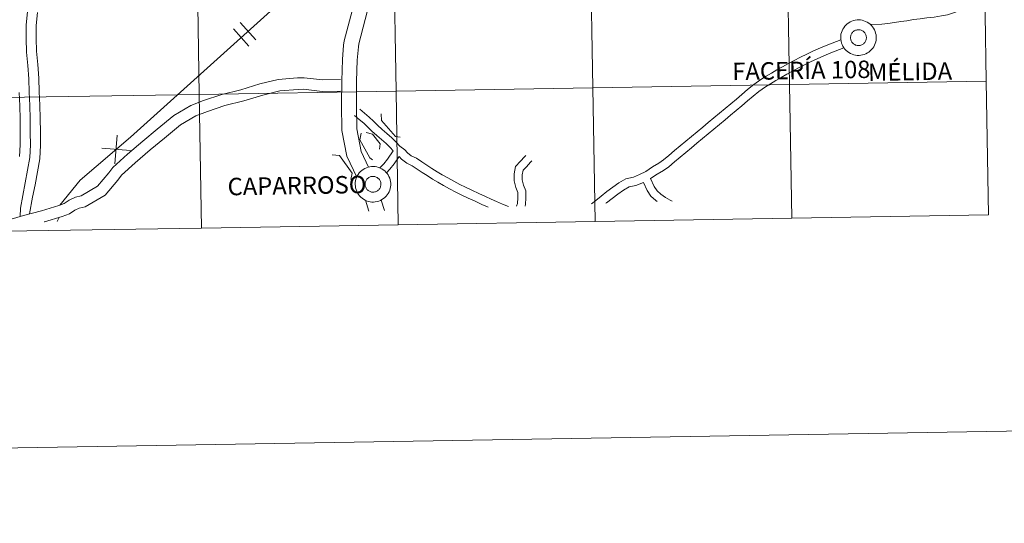
# Model space of a CAD drawing. Units: metres. Extents: x 614006 to 618510, y 4691956 to 4695000.
# Drawn here: x 615001 to 615206, y 4691956 to 4692061 of the extents above; entities that cross this region are included whole.
import ezdxf
from ezdxf.enums import TextEntityAlignment as Align

# ---------------------------------------------------------------- set-up
doc = ezdxf.new("R2010")
doc.units = ezdxf.units.M
doc.header["$MEASUREMENT"] = 0
doc.layers.add('Level 63', color=7, linetype='Continuous', lineweight=0)
doc.styles.add('Arial', font='ARIAL.TTF', dxfattribs={"height": 0.2})

msp = doc.modelspace()

# ---------------------------------------------------------------- linework, layer by layer
at = {"layer": 'Level 63', "linetype": 'Continuous', "lineweight": 0}
for points in [[(614055.46, 4691955.92), (614005.96, 4694925.49), (618460.29, 4694999.74), (618509.8, 4692030.16), (614055.46, 4691955.92)], [(615160.56, 4692075.22), (615161.02, 4692047.36), (615120.05, 4692046.68), (615119.58, 4692074.54), (615160.56, 4692075.22)], [(615201.54, 4692075.9), (615202, 4692048.04), (615161.02, 4692047.36), (615160.56, 4692075.22), (615201.54, 4692075.9)], [(615037.62, 4692073.17), (615038.08, 4692045.31), (614997.11, 4692044.63), (614996.64, 4692072.49), (615037.62, 4692073.17)], [(615078.6, 4692073.85), (615079.06, 4692045.99), (615038.08, 4692045.31), (615037.62, 4692073.17), (615078.6, 4692073.85)], [(615119.58, 4692074.54), (615120.05, 4692046.68), (615079.06, 4692045.99), (615078.6, 4692073.85), (615119.58, 4692074.54)], [(615171.69, 4692057.09), (615171.7, 4692057.46), (615171.75, 4692057.83), (615171.84, 4692058.19), (615171.97, 4692058.53), (615172.12, 4692058.87), (615172.31, 4692059.19), (615172.53, 4692059.48), (615172.78, 4692059.75), (615173.06, 4692060), (615173.36, 4692060.22), (615173.67, 4692060.4), (615174.01, 4692060.56), (615174.36, 4692060.68), (615174.72, 4692060.76), (615175.09, 4692060.81), (615175.45, 4692060.82), (615175.82, 4692060.8), (615176.19, 4692060.74), (615176.54, 4692060.64), (615176.89, 4692060.51), (615177.22, 4692060.34), (615177.53, 4692060.14), (615177.82, 4692059.91), (615178.08, 4692059.66), (615178.32, 4692059.38), (615178.53, 4692059.07), (615178.71, 4692058.75), (615178.86, 4692058.41), (615178.97, 4692058.06), (615179.05, 4692057.7), (615179.08, 4692057.33), (615179.09, 4692056.96), (615179.05, 4692056.59), (615178.98, 4692056.23), (615178.88, 4692055.88), (615178.73, 4692055.54), (615178.56, 4692055.21), (615178.35, 4692054.91), (615178.12, 4692054.62), (615177.86, 4692054.36), (615177.57, 4692054.13), (615177.26, 4692053.93), (615176.93, 4692053.76), (615176.59, 4692053.62), (615176.24, 4692053.52), (615175.87, 4692053.45), (615175.51, 4692053.42), (615175.14, 4692053.43), (615174.77, 4692053.47), (615174.41, 4692053.55), (615174.06, 4692053.67), (615173.72, 4692053.81), (615173.4, 4692054), (615173.1, 4692054.21), (615172.82, 4692054.45), (615172.57, 4692054.72), (615172.34, 4692055.01), (615172.15, 4692055.33), (615171.99, 4692055.66), (615171.86, 4692056), (615171.76, 4692056.36), (615171.71, 4692056.73), (615171.69, 4692057.09)], [(615171.69, 4692057.09), (615171.7, 4692057.46), (615171.75, 4692057.83), (615171.84, 4692058.19), (615171.97, 4692058.53), (615172.12, 4692058.87), (615172.31, 4692059.19), (615172.53, 4692059.48), (615172.78, 4692059.75), (615173.06, 4692060), (615173.36, 4692060.22), (615173.67, 4692060.4), (615174.01, 4692060.56), (615174.36, 4692060.68), (615174.72, 4692060.76), (615175.09, 4692060.81), (615175.45, 4692060.82), (615175.82, 4692060.8), (615176.19, 4692060.74), (615176.54, 4692060.64), (615176.89, 4692060.51), (615177.22, 4692060.34), (615177.53, 4692060.14), (615177.82, 4692059.91), (615178.08, 4692059.66), (615178.32, 4692059.38), (615178.53, 4692059.07), (615178.71, 4692058.75), (615178.86, 4692058.41), (615178.97, 4692058.06), (615179.05, 4692057.7), (615179.08, 4692057.33), (615179.09, 4692056.96), (615179.05, 4692056.59), (615178.98, 4692056.23), (615178.88, 4692055.88), (615178.73, 4692055.54), (615178.56, 4692055.21), (615178.35, 4692054.91), (615178.12, 4692054.62), (615177.86, 4692054.36), (615177.57, 4692054.13), (615177.26, 4692053.93), (615176.93, 4692053.76), (615176.59, 4692053.62), (615176.24, 4692053.52), (615175.87, 4692053.45), (615175.51, 4692053.42), (615175.14, 4692053.43), (615174.77, 4692053.47), (615174.41, 4692053.55), (615174.06, 4692053.67), (615173.72, 4692053.81), (615173.4, 4692054), (615173.1, 4692054.21), (615172.82, 4692054.45), (615172.57, 4692054.72), (615172.34, 4692055.01), (615172.15, 4692055.33), (615171.99, 4692055.66), (615171.86, 4692056), (615171.76, 4692056.36), (615171.71, 4692056.73), (615171.69, 4692057.09)], [(615173.77, 4692057.45), (615173.81, 4692057.61), (615173.87, 4692057.77), (615173.94, 4692057.91), (615174.03, 4692058.05), (615174.13, 4692058.19), (615174.24, 4692058.31), (615174.37, 4692058.41), (615174.5, 4692058.51), (615174.64, 4692058.59), (615174.79, 4692058.66), (615174.95, 4692058.71), (615175.11, 4692058.75), (615175.27, 4692058.77), (615175.44, 4692058.77), (615175.6, 4692058.75), (615175.76, 4692058.73), (615175.92, 4692058.68), (615176.07, 4692058.62), (615176.22, 4692058.54), (615176.35, 4692058.45), (615176.48, 4692058.35), (615176.6, 4692058.24), (615176.71, 4692058.11), (615176.8, 4692057.97), (615176.88, 4692057.83), (615176.94, 4692057.68), (615176.99, 4692057.52), (615177.02, 4692057.36), (615177.03, 4692057.2), (615177.03, 4692057.03), (615177.02, 4692056.87), (615176.98, 4692056.71), (615176.93, 4692056.55), (615176.87, 4692056.4), (615176.79, 4692056.25), (615176.7, 4692056.12), (615176.59, 4692055.99), (615176.47, 4692055.88), (615176.34, 4692055.78), (615176.21, 4692055.69), (615176.06, 4692055.61), (615175.91, 4692055.56), (615175.75, 4692055.51), (615175.59, 4692055.48), (615175.42, 4692055.47), (615175.26, 4692055.48), (615175.09, 4692055.5), (615174.93, 4692055.54), (615174.78, 4692055.59), (615174.63, 4692055.66), (615174.49, 4692055.74), (615174.35, 4692055.84), (615174.23, 4692055.95), (615174.12, 4692056.07), (615174.02, 4692056.2), (615173.94, 4692056.34), (615173.87, 4692056.49), (615173.81, 4692056.64), (615173.77, 4692056.8), (615173.75, 4692056.96), (615173.74, 4692057.13), (615173.75, 4692057.29), (615173.77, 4692057.45)], [(615173.77, 4692057.45), (615173.81, 4692057.61), (615173.87, 4692057.77), (615173.94, 4692057.91), (615174.03, 4692058.05), (615174.13, 4692058.19), (615174.24, 4692058.31), (615174.37, 4692058.41), (615174.5, 4692058.51), (615174.64, 4692058.59), (615174.79, 4692058.66), (615174.95, 4692058.71), (615175.11, 4692058.75), (615175.27, 4692058.77), (615175.44, 4692058.77), (615175.6, 4692058.75), (615175.76, 4692058.73), (615175.92, 4692058.68), (615176.07, 4692058.62), (615176.22, 4692058.54), (615176.35, 4692058.45), (615176.48, 4692058.35), (615176.6, 4692058.24), (615176.71, 4692058.11), (615176.8, 4692057.97), (615176.88, 4692057.83), (615176.94, 4692057.68), (615176.99, 4692057.52), (615177.02, 4692057.36), (615177.03, 4692057.2), (615177.03, 4692057.03), (615177.02, 4692056.87), (615176.98, 4692056.71), (615176.93, 4692056.55), (615176.87, 4692056.4), (615176.79, 4692056.25), (615176.7, 4692056.12), (615176.59, 4692055.99), (615176.47, 4692055.88), (615176.34, 4692055.78), (615176.21, 4692055.69), (615176.06, 4692055.61), (615175.91, 4692055.56), (615175.75, 4692055.51), (615175.59, 4692055.48), (615175.42, 4692055.47), (615175.26, 4692055.48), (615175.09, 4692055.5), (615174.93, 4692055.54), (615174.78, 4692055.59), (615174.63, 4692055.66), (615174.49, 4692055.74), (615174.35, 4692055.84), (615174.23, 4692055.95), (615174.12, 4692056.07), (615174.02, 4692056.2), (615173.94, 4692056.34), (615173.87, 4692056.49), (615173.81, 4692056.64), (615173.77, 4692056.8), (615173.75, 4692056.96), (615173.74, 4692057.13), (615173.75, 4692057.29), (615173.77, 4692057.45)], [(615202, 4692048.04), (615202.47, 4692020.18), (615161.49, 4692019.5), (615161.02, 4692047.36), (615202, 4692048.04)], [(615079.06, 4692045.99), (615079.53, 4692018.13), (615038.55, 4692017.45), (615038.08, 4692045.31), (615079.06, 4692045.99)], [(615120.05, 4692046.68), (615120.51, 4692018.82), (615079.53, 4692018.13), (615079.06, 4692045.99), (615120.05, 4692046.68)], [(615161.02, 4692047.36), (615161.49, 4692019.5), (615120.51, 4692018.82), (615120.05, 4692046.68), (615161.02, 4692047.36)], [(615038.08, 4692045.31), (615038.55, 4692017.45), (614997.57, 4692016.77), (614997.11, 4692044.63), (615038.08, 4692045.31)], [(615070.56, 4692026.54), (615070.58, 4692026.91), (615070.63, 4692027.28), (615070.72, 4692027.63), (615070.85, 4692027.98), (615071, 4692028.32), (615071.19, 4692028.63), (615071.41, 4692028.93), (615071.66, 4692029.2), (615071.94, 4692029.45), (615072.24, 4692029.67), (615072.55, 4692029.85), (615072.89, 4692030.01), (615073.24, 4692030.13), (615073.6, 4692030.21), (615073.96, 4692030.26), (615074.33, 4692030.27), (615074.7, 4692030.25), (615075.07, 4692030.19), (615075.42, 4692030.09), (615075.77, 4692029.95), (615076.09, 4692029.79), (615076.41, 4692029.59), (615076.7, 4692029.36), (615076.96, 4692029.11), (615077.2, 4692028.83), (615077.41, 4692028.52), (615077.59, 4692028.2), (615077.74, 4692027.86), (615077.85, 4692027.51), (615077.92, 4692027.15), (615077.96, 4692026.78), (615077.97, 4692026.41), (615077.93, 4692026.04), (615077.86, 4692025.68), (615077.75, 4692025.33), (615077.61, 4692024.99), (615077.44, 4692024.66), (615077.23, 4692024.35), (615077, 4692024.07), (615076.74, 4692023.81), (615076.45, 4692023.58), (615076.14, 4692023.38), (615075.81, 4692023.21), (615075.47, 4692023.07), (615075.12, 4692022.97), (615074.75, 4692022.9), (615074.39, 4692022.87), (615074.02, 4692022.87), (615073.65, 4692022.92), (615073.29, 4692023), (615072.94, 4692023.11), (615072.6, 4692023.26), (615072.28, 4692023.45), (615071.98, 4692023.66), (615071.7, 4692023.9), (615071.45, 4692024.17), (615071.22, 4692024.46), (615071.03, 4692024.77), (615070.87, 4692025.11), (615070.74, 4692025.45), (615070.64, 4692025.81), (615070.59, 4692026.17), (615070.56, 4692026.54)], [(615070.56, 4692026.54), (615070.58, 4692026.91), (615070.63, 4692027.28), (615070.72, 4692027.63), (615070.85, 4692027.98), (615071, 4692028.32), (615071.19, 4692028.63), (615071.41, 4692028.93), (615071.66, 4692029.2), (615071.94, 4692029.45), (615072.24, 4692029.67), (615072.55, 4692029.85), (615072.89, 4692030.01), (615073.24, 4692030.13), (615073.6, 4692030.21), (615073.96, 4692030.26), (615074.33, 4692030.27), (615074.7, 4692030.25), (615075.07, 4692030.19), (615075.42, 4692030.09), (615075.77, 4692029.95), (615076.09, 4692029.79), (615076.41, 4692029.59), (615076.7, 4692029.36), (615076.96, 4692029.11), (615077.2, 4692028.83), (615077.41, 4692028.52), (615077.59, 4692028.2), (615077.74, 4692027.86), (615077.85, 4692027.51), (615077.92, 4692027.15), (615077.96, 4692026.78), (615077.97, 4692026.41), (615077.93, 4692026.04), (615077.86, 4692025.68), (615077.75, 4692025.33), (615077.61, 4692024.99), (615077.44, 4692024.66), (615077.23, 4692024.35), (615077, 4692024.07), (615076.74, 4692023.81), (615076.45, 4692023.58), (615076.14, 4692023.38), (615075.81, 4692023.21), (615075.47, 4692023.07), (615075.12, 4692022.97), (615074.75, 4692022.9), (615074.39, 4692022.87), (615074.02, 4692022.87), (615073.65, 4692022.92), (615073.29, 4692023), (615072.94, 4692023.11), (615072.6, 4692023.26), (615072.28, 4692023.45), (615071.98, 4692023.66), (615071.7, 4692023.9), (615071.45, 4692024.17), (615071.22, 4692024.46), (615071.03, 4692024.77), (615070.87, 4692025.11), (615070.74, 4692025.45), (615070.64, 4692025.81), (615070.59, 4692026.17), (615070.56, 4692026.54)], [(615072.65, 4692026.9), (615072.69, 4692027.06), (615072.75, 4692027.22), (615072.82, 4692027.36), (615072.91, 4692027.5), (615073.01, 4692027.63), (615073.12, 4692027.75), (615073.25, 4692027.86), (615073.38, 4692027.96), (615073.52, 4692028.04), (615073.67, 4692028.11), (615073.83, 4692028.16), (615073.99, 4692028.19), (615074.15, 4692028.21), (615074.31, 4692028.22), (615074.48, 4692028.2), (615074.64, 4692028.17), (615074.8, 4692028.13), (615074.95, 4692028.07), (615075.1, 4692027.99), (615075.23, 4692027.9), (615075.36, 4692027.8), (615075.48, 4692027.69), (615075.59, 4692027.56), (615075.68, 4692027.42), (615075.75, 4692027.28), (615075.82, 4692027.13), (615075.87, 4692026.97), (615075.9, 4692026.81), (615075.91, 4692026.64), (615075.91, 4692026.48), (615075.89, 4692026.32), (615075.86, 4692026.15), (615075.81, 4692026), (615075.75, 4692025.85), (615075.67, 4692025.7), (615075.58, 4692025.57), (615075.47, 4692025.44), (615075.35, 4692025.33), (615075.22, 4692025.23), (615075.09, 4692025.14), (615074.94, 4692025.06), (615074.79, 4692025), (615074.63, 4692024.96), (615074.47, 4692024.93), (615074.3, 4692024.92), (615074.14, 4692024.93), (615073.97, 4692024.95), (615073.81, 4692024.99), (615073.66, 4692025.04), (615073.51, 4692025.11), (615073.37, 4692025.19), (615073.23, 4692025.29), (615073.11, 4692025.39), (615073, 4692025.51), (615072.9, 4692025.65), (615072.82, 4692025.79), (615072.75, 4692025.94), (615072.69, 4692026.09), (615072.65, 4692026.25), (615072.63, 4692026.41), (615072.62, 4692026.58), (615072.63, 4692026.74), (615072.65, 4692026.9)], [(615072.65, 4692026.9), (615072.69, 4692027.06), (615072.75, 4692027.22), (615072.82, 4692027.36), (615072.91, 4692027.5), (615073.01, 4692027.63), (615073.12, 4692027.75), (615073.25, 4692027.86), (615073.38, 4692027.96), (615073.52, 4692028.04), (615073.67, 4692028.11), (615073.83, 4692028.16), (615073.99, 4692028.19), (615074.15, 4692028.21), (615074.31, 4692028.22), (615074.48, 4692028.2), (615074.64, 4692028.17), (615074.8, 4692028.13), (615074.95, 4692028.07), (615075.1, 4692027.99), (615075.23, 4692027.9), (615075.36, 4692027.8), (615075.48, 4692027.69), (615075.59, 4692027.56), (615075.68, 4692027.42), (615075.75, 4692027.28), (615075.82, 4692027.13), (615075.87, 4692026.97), (615075.9, 4692026.81), (615075.91, 4692026.64), (615075.91, 4692026.48), (615075.89, 4692026.32), (615075.86, 4692026.15), (615075.81, 4692026), (615075.75, 4692025.85), (615075.67, 4692025.7), (615075.58, 4692025.57), (615075.47, 4692025.44), (615075.35, 4692025.33), (615075.22, 4692025.23), (615075.09, 4692025.14), (615074.94, 4692025.06), (615074.79, 4692025), (615074.63, 4692024.96), (615074.47, 4692024.93), (615074.3, 4692024.92), (615074.14, 4692024.93), (615073.97, 4692024.95), (615073.81, 4692024.99), (615073.66, 4692025.04), (615073.51, 4692025.11), (615073.37, 4692025.19), (615073.23, 4692025.29), (615073.11, 4692025.39), (615073, 4692025.51), (615072.9, 4692025.65), (615072.82, 4692025.79), (615072.75, 4692025.94), (615072.69, 4692026.09), (615072.65, 4692026.25), (615072.63, 4692026.41), (615072.62, 4692026.58), (615072.63, 4692026.74), (615072.65, 4692026.9)]]:
    msp.add_lwpolyline(points, close=True, dxfattribs=at)
for points in [[(615079.25, 4692113.25), (615079.04, 4692108.56), (615078.77, 4692107.53), (615077.44, 4692103.3), (615075.84, 4692098.27), (615074.68, 4692093.16), (615073.71, 4692088.26), (615072.92, 4692083.27), (615072.75, 4692078.14), (615072.61, 4692073.36), (615072.28, 4692071.87), (615070.97, 4692066.88), (615069.63, 4692061.7), (615068.25, 4692056.47), (615068.12, 4692055.56), (615067.88, 4692052.6), (615067.75, 4692048.12), (615067.69, 4692043.17), (615067.77, 4692037.77), (615068.84, 4692032.41), (615070.89, 4692028.06)], [(615079.25, 4692113.25), (615079.04, 4692108.56), (615078.77, 4692107.53), (615077.44, 4692103.3), (615075.84, 4692098.27), (615074.68, 4692093.16), (615073.71, 4692088.26), (615072.92, 4692083.27), (615072.75, 4692078.14), (615072.61, 4692073.36), (615072.28, 4692071.87), (615070.97, 4692066.88), (615069.63, 4692061.7), (615068.25, 4692056.47), (615068.12, 4692055.56), (615067.88, 4692052.6), (615067.75, 4692048.12), (615067.69, 4692043.17), (615067.77, 4692037.77), (615068.84, 4692032.41), (615070.89, 4692028.06)], [(615072.8, 4692079.44), (615053.6, 4692063.29), (615023.73, 4692036.41), (615013.26, 4692027.43), (615009.01, 4692022.2)], [(615072.8, 4692079.44), (615053.6, 4692063.29), (615023.73, 4692036.41), (615013.26, 4692027.43), (615009.01, 4692022.2)], [(615074.65, 4692068.64), (615073.98, 4692066.09), (615072.64, 4692060.91), (615071.31, 4692055.85), (615071.22, 4692055.22), (615070.99, 4692052.43), (615070.86, 4692048.06), (615070.81, 4692043.18), (615070.88, 4692038.1), (615071.82, 4692033.4), (615073.36, 4692030.15)], [(615074.65, 4692068.64), (615073.98, 4692066.09), (615072.64, 4692060.91), (615071.31, 4692055.85), (615071.22, 4692055.22), (615070.99, 4692052.43), (615070.86, 4692048.06), (615070.81, 4692043.18), (615070.88, 4692038.1), (615071.82, 4692033.4), (615073.36, 4692030.15)], [(615177.89, 4692059.83), (615180.24, 4692059.92), (615181.52, 4692060.08), (615182.88, 4692060.31), (615184.19, 4692060.5), (615185.5, 4692060.66), (615186.84, 4692060.87), (615188.22, 4692061.07), (615189.66, 4692061.24), (615191.15, 4692061.42), (615192.68, 4692061.64), (615193.94, 4692061.9), (615195.18, 4692062.27), (615196.37, 4692062.69), (615197.54, 4692063.13), (615198.7, 4692063.55), (615199.9, 4692063.96), (615201.06, 4692064.35)], [(615177.89, 4692059.83), (615180.24, 4692059.92), (615181.52, 4692060.08), (615182.88, 4692060.31), (615184.19, 4692060.5), (615185.5, 4692060.66), (615186.84, 4692060.87), (615188.22, 4692061.07), (615189.66, 4692061.24), (615191.15, 4692061.42), (615192.68, 4692061.64), (615193.94, 4692061.9), (615195.18, 4692062.27), (615196.37, 4692062.69), (615197.54, 4692063.13), (615198.7, 4692063.55), (615199.9, 4692063.96), (615201.06, 4692064.35)], [(615002.28, 4692062.55), (615002.01, 4692059.74), (615001.99, 4692056.92), (615002.1, 4692054.13), (615002.36, 4692051.35), (615002.59, 4692048.56), (615002.65, 4692045.77), (615002.77, 4692042.99), (615002.85, 4692040.2), (615002.88, 4692037.37), (615002.9, 4692034.76), (615002.75, 4692032.14), (615002.31, 4692029.51), (615001.81, 4692026.87), (615001.31, 4692024.24), (615000.81, 4692021.61), (615000.8, 4692019.88)], [(615002.28, 4692062.55), (615002.01, 4692059.74), (615001.99, 4692056.92), (615002.1, 4692054.13), (615002.36, 4692051.35), (615002.59, 4692048.56), (615002.65, 4692045.77), (615002.77, 4692042.99), (615002.85, 4692040.2), (615002.88, 4692037.37), (615002.9, 4692034.76), (615002.75, 4692032.14), (615002.31, 4692029.51), (615001.81, 4692026.87), (615001.31, 4692024.24), (615000.81, 4692021.61), (615000.8, 4692019.88)], [(615004.37, 4692062.37), (615004.11, 4692059.64), (615004.08, 4692056.95), (615004.19, 4692054.28), (615004.45, 4692051.53), (615004.69, 4692048.67), (615004.75, 4692045.84), (615004.86, 4692043.06), (615004.95, 4692040.24), (615004.98, 4692037.4), (615005, 4692034.71), (615004.84, 4692031.9), (615004.37, 4692029.14), (615003.87, 4692026.48), (615003.37, 4692023.85), (615002.71, 4692020.4)], [(615004.37, 4692062.37), (615004.11, 4692059.64), (615004.08, 4692056.95), (615004.19, 4692054.28), (615004.45, 4692051.53), (615004.69, 4692048.67), (615004.75, 4692045.84), (615004.86, 4692043.06), (615004.95, 4692040.24), (615004.98, 4692037.4), (615005, 4692034.71), (615004.84, 4692031.9), (615004.37, 4692029.14), (615003.87, 4692026.48), (615003.37, 4692023.85), (615002.71, 4692020.4)], [(615046.63, 4692060.25), (615049.84, 4692056.69)], [(615046.63, 4692060.25), (615049.84, 4692056.69)], [(615045.18, 4692058.95), (615048.39, 4692055.38)], [(615045.18, 4692058.95), (615048.39, 4692055.38)], [(615119.81, 4692022.5), (615120.65, 4692023.19), (615121.8, 4692024.11), (615122.97, 4692025.04), (615124.21, 4692025.98), (615125.47, 4692026.85), (615126.95, 4692027.71), (615128.5, 4692028.06), (615129.81, 4692028.59), (615131.12, 4692029.26), (615132.48, 4692030.19), (615133.82, 4692030.97), (615134.79, 4692031.64), (615135.91, 4692032.59), (615137.09, 4692033.59), (615138.27, 4692034.59), (615139.43, 4692035.57), (615140.6, 4692036.54), (615141.77, 4692037.51), (615142.94, 4692038.49), (615144.11, 4692039.46), (615145.27, 4692040.43), (615146.44, 4692041.4), (615147.61, 4692042.38), (615148.78, 4692043.35), (615149.95, 4692044.32), (615151.12, 4692045.31), (615152.31, 4692046.33), (615153.57, 4692047.37), (615155.05, 4692048.4), (615156.13, 4692049.07), (615157.28, 4692049.74), (615158.42, 4692050.39), (615159.58, 4692051.05), (615160.79, 4692051.72), (615162.03, 4692052.39), (615163.31, 4692053.05), (615164.62, 4692053.71), (615166.03, 4692054.36), (615167.49, 4692054.99), (615168.98, 4692055.61), (615171.72, 4692056.68)], [(615119.81, 4692022.5), (615120.65, 4692023.19), (615121.8, 4692024.11), (615122.97, 4692025.04), (615124.21, 4692025.98), (615125.47, 4692026.85), (615126.95, 4692027.71), (615128.5, 4692028.06), (615129.81, 4692028.59), (615131.12, 4692029.26), (615132.48, 4692030.19), (615133.82, 4692030.97), (615134.79, 4692031.64), (615135.91, 4692032.59), (615137.09, 4692033.59), (615138.27, 4692034.59), (615139.43, 4692035.57), (615140.6, 4692036.54), (615141.77, 4692037.51), (615142.94, 4692038.49), (615144.11, 4692039.46), (615145.27, 4692040.43), (615146.44, 4692041.4), (615147.61, 4692042.38), (615148.78, 4692043.35), (615149.95, 4692044.32), (615151.12, 4692045.31), (615152.31, 4692046.33), (615153.57, 4692047.37), (615155.05, 4692048.4), (615156.13, 4692049.07), (615157.28, 4692049.74), (615158.42, 4692050.39), (615159.58, 4692051.05), (615160.79, 4692051.72), (615162.03, 4692052.39), (615163.31, 4692053.05), (615164.62, 4692053.71), (615166.03, 4692054.36), (615167.49, 4692054.99), (615168.98, 4692055.61), (615171.72, 4692056.68)], [(615132.1, 4692027.75), (615133.44, 4692028.67), (615134.78, 4692029.45), (615135.88, 4692030.21), (615137.07, 4692031.23), (615138.25, 4692032.22), (615139.43, 4692033.22), (615140.59, 4692034.19), (615141.75, 4692035.16), (615142.92, 4692036.13), (615144.09, 4692037.11), (615145.26, 4692038.08), (615146.42, 4692039.05), (615147.59, 4692040.02), (615148.76, 4692041), (615149.93, 4692041.97), (615151.1, 4692042.94), (615152.29, 4692043.95), (615153.46, 4692044.95), (615154.66, 4692045.93), (615156.04, 4692046.9), (615157.06, 4692047.53), (615158.17, 4692048.18), (615159.31, 4692048.83), (615160.46, 4692049.49), (615161.65, 4692050.14), (615162.87, 4692050.8), (615164.13, 4692051.44), (615165.4, 4692052.09), (615166.77, 4692052.72), (615168.19, 4692053.33), (615169.66, 4692053.95), (615172.37, 4692055)], [(615132.1, 4692027.75), (615133.44, 4692028.67), (615134.78, 4692029.45), (615135.88, 4692030.21), (615137.07, 4692031.23), (615138.25, 4692032.22), (615139.43, 4692033.22), (615140.59, 4692034.19), (615141.75, 4692035.16), (615142.92, 4692036.13), (615144.09, 4692037.11), (615145.26, 4692038.08), (615146.42, 4692039.05), (615147.59, 4692040.02), (615148.76, 4692041), (615149.93, 4692041.97), (615151.1, 4692042.94), (615152.29, 4692043.95), (615153.46, 4692044.95), (615154.66, 4692045.93), (615156.04, 4692046.9), (615157.06, 4692047.53), (615158.17, 4692048.18), (615159.31, 4692048.83), (615160.46, 4692049.49), (615161.65, 4692050.14), (615162.87, 4692050.8), (615164.13, 4692051.44), (615165.4, 4692052.09), (615166.77, 4692052.72), (615168.19, 4692053.33), (615169.66, 4692053.95), (615172.37, 4692055)], [(615067.48, 4692048.38), (615063.79, 4692048.33), (615059.91, 4692048.78), (615058.51, 4692048.74), (615054.48, 4692048.4), (615050.68, 4692047.47), (615046.73, 4692046.28), (615042.75, 4692045.29), (615038.94, 4692044.01), (615036.29, 4692042.96), (615032.77, 4692040.91), (615029.29, 4692038.04), (615026.29, 4692035.58), (615023.15, 4692032.83), (615020.07, 4692030.09), (615019.21, 4692028.93), (615016.88, 4692026.18), (615013.45, 4692024.13), (615012.3, 4692023.89), (615010.95, 4692023.25), (615009.96, 4692022.54), (615008.81, 4692022.14), (615005.19, 4692021.04), (615001.45, 4692020.07), (614997.49, 4692018.91)], [(615067.48, 4692048.38), (615063.79, 4692048.33), (615059.91, 4692048.78), (615058.51, 4692048.74), (615054.48, 4692048.4), (615050.68, 4692047.47), (615046.73, 4692046.28), (615042.75, 4692045.29), (615038.94, 4692044.01), (615036.29, 4692042.96), (615032.77, 4692040.91), (615029.29, 4692038.04), (615026.29, 4692035.58), (615023.15, 4692032.83), (615020.07, 4692030.09), (615019.21, 4692028.93), (615016.88, 4692026.18), (615013.45, 4692024.13), (615012.3, 4692023.89), (615010.95, 4692023.25), (615009.96, 4692022.54), (615008.81, 4692022.14), (615005.19, 4692021.04), (615001.45, 4692020.07), (614997.49, 4692018.91)], [(615202.47, 4692020.18), (615202, 4692048.04), (615161.02, 4692047.36), (615161.49, 4692019.5)], [(615067.51, 4692045.98), (615063.66, 4692045.93), (615059.81, 4692046.38), (615058.65, 4692046.35), (615054.87, 4692046.02), (615051.31, 4692045.16), (615047.36, 4692043.97), (615043.42, 4692042.99), (615039.76, 4692041.76), (615037.34, 4692040.8), (615034.14, 4692038.94), (615030.81, 4692036.19), (615027.84, 4692033.75), (615024.74, 4692031.03), (615021.85, 4692028.46), (615021.08, 4692027.43), (615018.45, 4692024.33), (615014.33, 4692021.87), (615013.07, 4692021.6), (615012.17, 4692021.17), (615011.07, 4692020.39), (615009.55, 4692019.86), (615005.83, 4692018.73), (615005.77, 4692018.72)], [(615067.51, 4692045.98), (615063.66, 4692045.93), (615059.81, 4692046.38), (615058.65, 4692046.35), (615054.87, 4692046.02), (615051.31, 4692045.16), (615047.36, 4692043.97), (615043.42, 4692042.99), (615039.76, 4692041.76), (615037.34, 4692040.8), (615034.14, 4692038.94), (615030.81, 4692036.19), (615027.84, 4692033.75), (615024.74, 4692031.03), (615021.85, 4692028.46), (615021.08, 4692027.43), (615018.45, 4692024.33), (615014.33, 4692021.87), (615013.07, 4692021.6), (615012.17, 4692021.17), (615011.07, 4692020.39), (615009.55, 4692019.86), (615005.83, 4692018.73), (615005.77, 4692018.72)], [(615079.53, 4692018.13), (615079.06, 4692045.99), (615038.08, 4692045.31), (615038.55, 4692017.45)], [(615120.51, 4692018.82), (615120.05, 4692046.68), (615079.06, 4692045.99), (615079.53, 4692018.13)], [(615161.49, 4692019.5), (615161.02, 4692047.36), (615120.05, 4692046.68), (615120.51, 4692018.82)], [(615038.55, 4692017.45), (615038.08, 4692045.31), (614997.11, 4692044.63), (614997.57, 4692016.77)], [(615000.55, 4692045.71), (615000.67, 4692042.91), (615000.75, 4692040.15), (615000.78, 4692037.36), (615000.8, 4692034.81), (615000.66, 4692032.37)], [(615000.55, 4692045.71), (615000.67, 4692042.91), (615000.75, 4692040.15), (615000.78, 4692037.36), (615000.8, 4692034.81), (615000.66, 4692032.37)], [(615071.52, 4692042.19), (615072.47, 4692041.36), (615073.46, 4692040.57), (615074.35, 4692039.7), (615075.2, 4692038.86), (615076.15, 4692038.01), (615077.15, 4692037.17), (615078.19, 4692036.26), (615079.09, 4692035.35), (615079.86, 4692034.49), (615080.93, 4692033.76)], [(615071.52, 4692042.19), (615072.47, 4692041.36), (615073.46, 4692040.57), (615074.35, 4692039.7), (615075.2, 4692038.86), (615076.15, 4692038.01), (615077.15, 4692037.17), (615078.19, 4692036.26), (615079.09, 4692035.35), (615079.86, 4692034.49), (615080.93, 4692033.76)], [(615070.42, 4692040.92), (615071.4, 4692040.07), (615072.35, 4692039.31), (615073.18, 4692038.5), (615074.05, 4692037.64), (615075.05, 4692036.74), (615076.06, 4692035.89), (615077.04, 4692035.04), (615077.87, 4692034.2), (615078.47, 4692033.52)], [(615070.42, 4692040.92), (615071.4, 4692040.07), (615072.35, 4692039.31), (615073.18, 4692038.5), (615074.05, 4692037.64), (615075.05, 4692036.74), (615076.06, 4692035.89), (615077.04, 4692035.04), (615077.87, 4692034.2), (615078.47, 4692033.52)], [(615075.97, 4692041.28), (615076.01, 4692039.89), (615078.94, 4692036.49), (615079.95, 4692036.35)], [(615075.97, 4692041.28), (615076.01, 4692039.89), (615078.94, 4692036.49), (615079.95, 4692036.35)], [(615020.96, 4692036.83), (615020.5, 4692030.85)], [(615020.96, 4692036.83), (615020.5, 4692030.85)], [(615071.82, 4692037.24), (615071.55, 4692035.8), (615073.61, 4692032.05), (615074.16, 4692031.68)], [(615071.82, 4692037.24), (615071.55, 4692035.8), (615073.61, 4692032.05), (615074.16, 4692031.68)], [(615072.84, 4692037.37), (615074.15, 4692037), (615075.77, 4692035), (615075.61, 4692033.91)], [(615072.84, 4692037.37), (615074.15, 4692037), (615075.77, 4692035), (615075.61, 4692033.91)], [(615017.75, 4692034.07), (615023.72, 4692033.61)], [(615017.75, 4692034.07), (615023.72, 4692033.61)], [(615080.93, 4692033.76), (615081.43, 4692033.13), (615082.24, 4692032.52), (615083.32, 4692031.98), (615084.45, 4692031.25), (615085.51, 4692030.55), (615086.53, 4692029.89), (615087.6, 4692029.17), (615088.69, 4692028.53), (615089.83, 4692027.88), (615091.07, 4692027.21), (615092.36, 4692026.5), (615093.51, 4692025.94), (615094.85, 4692025.33), (615096.29, 4692024.68), (615097.72, 4692024.01), (615098.86, 4692023.48), (615100.01, 4692022.95), (615101.25, 4692022.43), (615102.48, 4692021.93)], [(615080.93, 4692033.76), (615081.43, 4692033.13), (615082.24, 4692032.52), (615083.32, 4692031.98), (615084.45, 4692031.25), (615085.51, 4692030.55), (615086.53, 4692029.89), (615087.6, 4692029.17), (615088.69, 4692028.53), (615089.83, 4692027.88), (615091.07, 4692027.21), (615092.36, 4692026.5), (615093.51, 4692025.94), (615094.85, 4692025.33), (615096.29, 4692024.68), (615097.72, 4692024.01), (615098.86, 4692023.48), (615100.01, 4692022.95), (615101.25, 4692022.43), (615102.48, 4692021.93)], [(615065.79, 4692032.67), (615067.26, 4692032.56), (615069.95, 4692028.91), (615069.67, 4692027.53)], [(615065.79, 4692032.67), (615067.26, 4692032.56), (615069.95, 4692028.91), (615069.67, 4692027.53)], [(615075.7, 4692029.97), (615076.52, 4692030.81), (615077.28, 4692031.83), (615078.47, 4692033.52)], [(615075.7, 4692029.97), (615076.52, 4692030.81), (615077.28, 4692031.83), (615078.47, 4692033.52)], [(615077.07, 4692028.97), (615077.8, 4692029.72), (615078.65, 4692030.85), (615079.73, 4692032.39)], [(615077.07, 4692028.97), (615077.8, 4692029.72), (615078.65, 4692030.85), (615079.73, 4692032.39)], [(615079.73, 4692032.39), (615080.17, 4692031.83), (615081.29, 4692030.98), (615082.43, 4692030.42), (615083.47, 4692029.75), (615084.53, 4692029.04), (615085.54, 4692028.39), (615086.64, 4692027.65), (615087.79, 4692026.98), (615088.96, 4692026.31), (615090.21, 4692025.63), (615091.53, 4692024.9), (615092.75, 4692024.31), (615094.11, 4692023.7), (615095.54, 4692023.04), (615096.97, 4692022.38), (615098.11, 4692021.85), (615098.24, 4692021.79)], [(615079.73, 4692032.39), (615080.17, 4692031.83), (615081.29, 4692030.98), (615082.43, 4692030.42), (615083.47, 4692029.75), (615084.53, 4692029.04), (615085.54, 4692028.39), (615086.64, 4692027.65), (615087.79, 4692026.98), (615088.96, 4692026.31), (615090.21, 4692025.63), (615091.53, 4692024.9), (615092.75, 4692024.31), (615094.11, 4692023.7), (615095.54, 4692023.04), (615096.97, 4692022.38), (615098.11, 4692021.85), (615098.24, 4692021.79)], [(615104.17, 4692021.98), (615104.35, 4692022.57), (615104.44, 4692023.73), (615104.41, 4692024.83), (615103.99, 4692025.89), (615103.65, 4692027.27), (615103.68, 4692028.75), (615103.97, 4692030.29), (615104.99, 4692031.38), (615105.85, 4692032.3), (615106.11, 4692032.58)], [(615104.17, 4692021.98), (615104.35, 4692022.57), (615104.44, 4692023.73), (615104.41, 4692024.83), (615103.99, 4692025.89), (615103.65, 4692027.27), (615103.68, 4692028.75), (615103.97, 4692030.29), (615104.99, 4692031.38), (615105.85, 4692032.3), (615106.11, 4692032.58)], [(615105.98, 4692022.04), (615106.02, 4692022.39), (615106.12, 4692023.69), (615106.07, 4692025.17), (615105.6, 4692026.41), (615105.33, 4692027.46), (615105.35, 4692028.57), (615105.53, 4692029.5), (615106.22, 4692030.23), (615107.07, 4692031.15), (615107.34, 4692031.43)], [(615105.98, 4692022.04), (615106.02, 4692022.39), (615106.12, 4692023.69), (615106.07, 4692025.17), (615105.6, 4692026.41), (615105.33, 4692027.46), (615105.35, 4692028.57), (615105.53, 4692029.5), (615106.22, 4692030.23), (615107.07, 4692031.15), (615107.34, 4692031.43)], [(615132.1, 4692027.75), (615132.85, 4692026.1), (615133.45, 4692025.21), (615134.21, 4692024.5), (615135.2, 4692023.82), (615136.2, 4692023.23), (615136.56, 4692023.06)], [(615132.1, 4692027.75), (615132.85, 4692026.1), (615133.45, 4692025.21), (615134.21, 4692024.5), (615135.2, 4692023.82), (615136.2, 4692023.23), (615136.56, 4692023.06)], [(615122.79, 4692022.6), (615122.92, 4692022.7), (615124.07, 4692023.62), (615125.26, 4692024.52), (615126.43, 4692025.33), (615127.61, 4692026.02), (615129.04, 4692026.34), (615130.61, 4692026.97)], [(615122.79, 4692022.6), (615122.92, 4692022.7), (615124.07, 4692023.62), (615125.26, 4692024.52), (615126.43, 4692025.33), (615127.61, 4692026.02), (615129.04, 4692026.34), (615130.61, 4692026.97)], [(615130.61, 4692026.97), (615131.38, 4692025.27), (615132.16, 4692024.12), (615133.15, 4692023.19), (615133.49, 4692022.96)], [(615130.61, 4692026.97), (615131.38, 4692025.27), (615132.16, 4692024.12), (615133.15, 4692023.19), (615133.49, 4692022.96)], [(615075.95, 4692023.29), (615076.67, 4692021.07)], [(615075.95, 4692023.29), (615076.67, 4692021.07)], [(615072.7, 4692023.23), (615073.43, 4692020.96)], [(615072.7, 4692023.23), (615073.43, 4692020.96)], [(615008.86, 4692019.62), (615008.51, 4692018.81)], [(615008.86, 4692019.62), (615008.51, 4692018.81)], [(615120.51, 4692018.82), (615161.49, 4692019.5)], [(615161.49, 4692019.5), (615202.47, 4692020.18)], [(614997.57, 4692016.77), (615038.55, 4692017.45)], [(615038.55, 4692017.45), (615079.53, 4692018.13)], [(615079.53, 4692018.13), (615120.51, 4692018.82)]]:
    msp.add_lwpolyline(points, dxfattribs=at)

# ---------------------------------------------------------------- texts
at = {"layer": 'Level 63', "linetype": 'Continuous', "lineweight": 0, "style": 'Arial'}
for s, height, p in [('FACERÍA 108', 3.6322, (615163.49, 4692050.31)), ('MÉLIDA', 3.632, (615186.14, 4692050.05)), ('CAPARROSO', 3.632, (615058.43, 4692026.31))]:
    msp.add_text(s, height=height, rotation=0.9558, dxfattribs=at).set_placement(p, align=Align.MIDDLE_CENTER)

doc.saveas('drawing.dxf')
